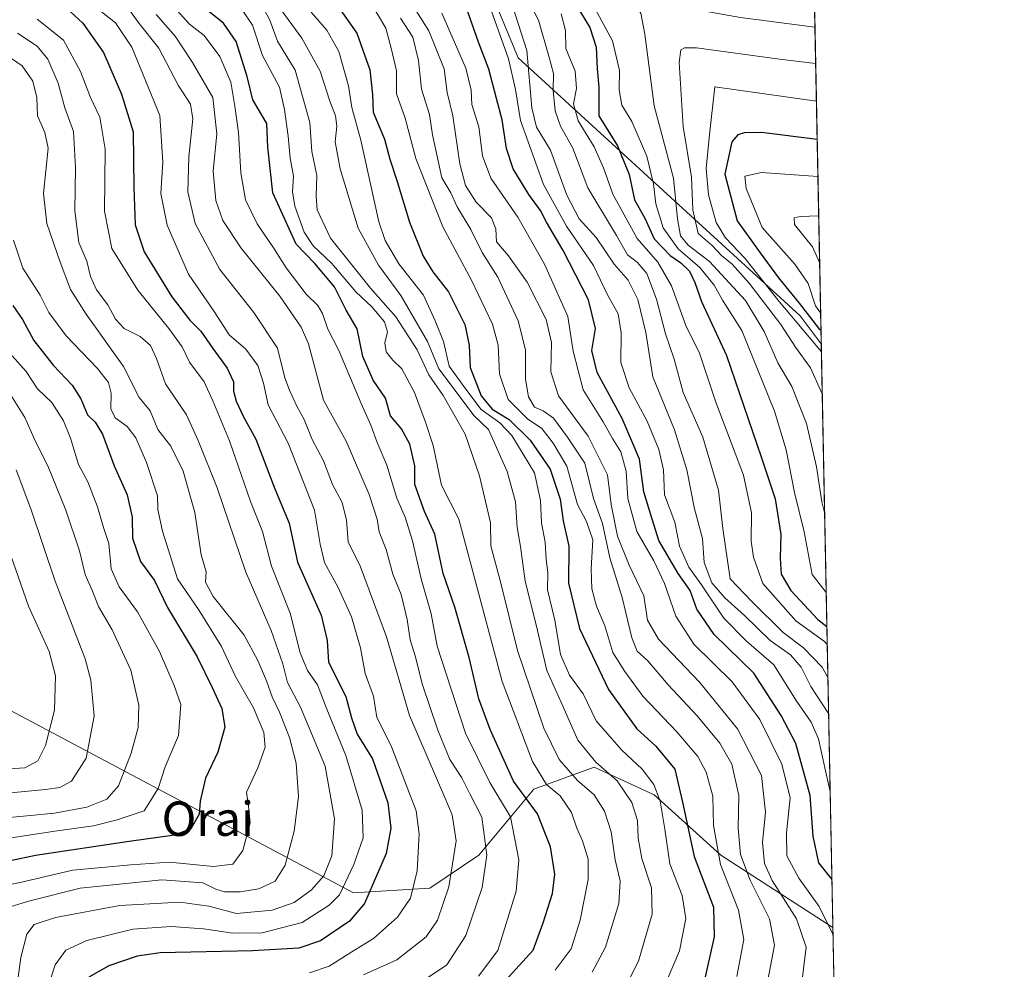
# Model space of a CAD drawing. Units: metres. Extents: x 634422 to 637872, y 4745939 to 4748320.
# Drawn here: x 637642 to 637871, y 4747984 to 4748205 of the extents above; entities that cross this region are included whole.
import ezdxf
from ezdxf.enums import TextEntityAlignment as Align

# ---------------------------------------------------------------- set-up
doc = ezdxf.new("R2010")
doc.units = ezdxf.units.M
doc.header["$MEASUREMENT"] = 0
for name, color, linetype, lineweight in [('Arbolado forestal CxS', 92, 'Continuous', 0), ('Comarca CxS', 21, 'Continuous', 0), ('Comunidad Autónoma CxS', 142, 'Continuous', 0), ('Curva de nivel maestra', 30, 'Continuous', 30), ('Curva de nivel normal', 30, 'Continuous', 0), ('Espacio natural protegido CxS', 121, 'Continuous', 0), ('Municipio CxS', 4, 'Continuous', 0), ('Provincia CxS', 1, 'Continuous', 0), ('Texto cartográfico', 7, 'Continuous', 0)]:
    doc.layers.add(name, color=color, linetype=linetype, lineweight=lineweight)
doc.styles.add('Style-Arial', font='txt')

# ---------------------------------------------------------------- blocks, each defined once
blk = doc.blocks.new('*U6')
at = {"layer": 'Arbolado forestal CxS', "color": 92, "linetype": 'Continuous', "lineweight": 0}
blk.add_polyline3d([(637824.9900000002, 4748319.84, 927.1420999999974), (637828.8124000002, 4748129.266899999, 1023.391900000002), (637823.8929000003, 4748135.8079, 1023.935599999997), (637758.2978999997, 4748195.806500001, 981.4603000000062), (637742.9373000005, 4748232.951300001, 985.2229999999981), (637708.3768999996, 4748264.9747, 965.8243999999978), (637627.7342999997, 4748279.065300001, 919.6300000000047), (637567.5733000003, 4748300.842300001, 900.9309999999969), (637530.7182, 4748314.013900001, 893.7115000000049)], close=True, dxfattribs=at)
blk.add_polyline3d([(637449.6709000003, 4748059.050899999, 753.9507000000012), (637468.8728999998, 4748079.544299999, 763.3972000000067), (637484.6272999998, 4748090.706900001, 769.373000000007), (637514.9545, 4748092.3521, 780.1316999999982), (637527.7547000004, 4748091.070699999, 784.733699999997), (637546.9489000002, 4748087.681500001, 795.6520000000019), (637549.5159, 4748087.228499999, 797.0991000000067), (637564.8755000001, 4748069.295499999, 808.2899000000034), (637580.2364999996, 4748060.329100001, 817.0918999999994), (637595.5966999996, 4748057.766899999, 824.4553000000016), (637616.0768999998, 4748056.485500001, 835.9697000000016), (637640.1749, 4748043.9849, 849.1980999999943), (637720.0285, 4748001.626900001, 896.1065999999993), (637737.7839000003, 4748002.728499999, 905.9737000000023), (637749.1370999999, 4748010.370100001, 912.4180999999954), (637761.9386999998, 4748025.739700001, 927.8159000000015), (637776.0188999996, 4748030.863299999, 939.5155999999989), (637789.9379000004, 4748024.4191, 944.4054000000034), (637805.4596999995, 4748010.368899999, 956.8755999999995), (637831.5344000002, 4747993.557399999, 970.2921999999963), (637836.7654999997, 4747732.750299999, 1113.790900000007)], dxfattribs=at)

msp = doc.modelspace()

# ---------------------------------------------------------------- linework, layer by layer
at = {"layer": 'Arbolado forestal CxS', "color": 92, "linetype": 'Continuous', "lineweight": 0, "extrusion": (-0.009038994594989318, 0.4506564516683903, 0.892651700914958), "elevation": 2134923.288816415, "flags": 128}
msp.add_lwpolyline([(-732916.507031693, -4225908.047389149), (-732916.5070316931, -4225694.513454643)], dxfattribs=at)
at = {"layer": 'Arbolado forestal CxS', "color": 92, "linetype": 'Continuous', "lineweight": 0, "extrusion": (0.007305466201281951, -0.3642386440991219, 0.9312769944052175), "elevation": -1723839.468019091, "flags": 128}
msp.add_lwpolyline([(732913.7490959298, 4409396.001873352), (732913.7490959297, 4409250.248467662)], dxfattribs=at)
at = {"layer": 'Arbolado forestal CxS', "color": 92, "linetype": 'Continuous', "lineweight": 0, "extrusion": (-0.009665596885005151, 0.4818887241300127, 0.8761791105665584), "elevation": 2282689.684818704, "flags": 128}
msp.add_lwpolyline([(-732918.1200055833, -4147581.423060447), (-732918.1200055833, -4147283.69905106)], dxfattribs=at)
at = {"layer": 'Arbolado forestal CxS', "color": 92, "linetype": 'Continuous', "lineweight": 0}
for points in [[(637530.7178999997, 4748314.014000001, 893.7114000000003), (637567.5733000003, 4748300.842300001, 900.9309999999969), (637627.7342999997, 4748279.065300001, 919.6300000000047), (637708.3768999996, 4748264.9747, 965.8243999999978), (637742.9373000005, 4748232.951300001, 985.2229999999981), (637758.2978999997, 4748195.806500001, 981.4603000000062), (637823.8929000003, 4748135.8079, 1023.935599999997), (637828.8124000002, 4748129.266899999, 1023.391900000002)], [(637627.7342999997, 4748279.065300001, 919.6300000000047), (637708.3768999996, 4748264.9747, 965.8243999999978), (637742.9373000005, 4748232.951300001, 985.2229999999981), (637758.2978999997, 4748195.806500001, 981.4603000000062), (637823.8929000003, 4748135.8079, 1023.935599999997), (637828.8124000002, 4748129.266899999, 1023.391900000002), (637831.5344000002, 4747993.557399999, 970.2921999999963), (637805.4596999995, 4748010.368899999, 956.8755999999995), (637789.9379000004, 4748024.4191, 944.4054000000034), (637776.0188999996, 4748030.863299999, 939.5155999999989), (637761.9386999998, 4748025.739700001, 927.8159000000015), (637749.1370999999, 4748010.370100001, 912.4180999999954), (637737.7839000003, 4748002.728499999, 905.9737000000023), (637720.0285, 4748001.626900001, 896.1065999999993), (637640.1749, 4748043.9849, 849.1980999999943)], [(637546.9489000002, 4748087.681500001, 795.6520000000019), (637549.5159, 4748087.228499999, 797.0991000000067), (637564.8755000001, 4748069.295499999, 808.2899000000034), (637580.2364999996, 4748060.329100001, 817.0918999999994), (637595.5966999996, 4748057.766899999, 824.4553000000016), (637616.0768999998, 4748056.485500001, 835.9697000000016), (637640.1749, 4748043.9849, 849.1980999999943), (637720.0285, 4748001.626900001, 896.1065999999993), (637737.7839000003, 4748002.728499999, 905.9737000000023), (637749.1370999999, 4748010.370100001, 912.4180999999954), (637761.9386999998, 4748025.739700001, 927.8159000000015), (637776.0188999996, 4748030.863299999, 939.5155999999989), (637789.9379000004, 4748024.4191, 944.4054000000034), (637805.4596999995, 4748010.368899999, 956.8755999999995), (637831.5344000002, 4747993.557399999, 970.2921999999963)]]:
    msp.add_polyline3d(points, dxfattribs=at)
at = {"layer": 'Comarca CxS', "color": 21, "linetype": 'Continuous', "lineweight": 0, "flags": 128}
msp.add_lwpolyline([(637871.3900010487, 4746006.479982516), (634466.920001023, 4745939.099982514), (634435.4526972388, 4747547.833725709), (634423.1137999998, 4748178.646700001), (634421.6700010217, 4748252.459982491), (634532.387605389, 4748254.652041924), (635675.7408999989, 4748277.288600001), (636068.2234881187, 4748285.058966413), (636421.060100001, 4748292.044600001), (636877.4017000004, 4748301.079399998), (637824.9900010485, 4748319.839982493), (637836.9607000004, 4747723.018599999)], close=True, dxfattribs=at)
at = {"layer": 'Comunidad Autónoma CxS', "color": 142, "linetype": 'Continuous', "lineweight": 0, "flags": 128}
msp.add_lwpolyline([(637871.3900010487, 4746006.479982516), (634466.920001023, 4745939.099982514), (634435.4526972388, 4747547.833725709), (634423.1137999998, 4748178.646700001), (634421.6700010217, 4748252.459982491), (634532.387605389, 4748254.652041924), (635675.7408999989, 4748277.288600001), (636068.2234881187, 4748285.058966413), (636421.060100001, 4748292.044600001), (636877.4017000004, 4748301.079399998), (637824.9900010485, 4748319.839982493), (637836.9607000004, 4747723.018599999)], close=True, dxfattribs=at)
at = {"layer": 'Curva de nivel maestra', "color": 30, "linetype": 'Continuous', "lineweight": 30, "flags": 128}
for points, elevation in [([(637767.3600000005, 4748215.4301), (637774.9900000002, 4748202.860099999), (637776.4100000003, 4748198.270099999), (637776.7100000001, 4748193.2401), (637777.0700000003, 4748188.9901), (637777.0999999996, 4748182.360099999), (637781.4299999997, 4748175.3201), (637784.1399999997, 4748168.700099999), (637785.3600000005, 4748162.770099999), (637787.7800000003, 4748158.530099999), (637789.9600000001, 4748153.7401), (637793.6500000004, 4748149.8101), (637796.1799999997, 4748148.1501), (637798.1900000004, 4748146.200099999), (637799.4199999999, 4748143.5701), (637800.9600000001, 4748139.1601), (637806.7400000002, 4748126.600099999), (637814.8499999996, 4748103.050100001), (637818.0700000003, 4748093.270099999), (637819.4100000003, 4748084.940099999), (637819.2599999999, 4748079.460100001), (637819.4900000002, 4748075.690099999), (637821.7599999999, 4748071.960100001), (637828.0199999996, 4748065.220100001), (637830.1303000003, 4748063.5606)], 1000), ([(637650.9800000006, 4748209.520099999), (637657.04, 4748203.9101), (637661.8600000005, 4748197.0601), (637666.0199999996, 4748187.340100001), (637668.7300000006, 4748178.640100001), (637668.9000000004, 4748165.620100001), (637669.2100000001, 4748156.960100001), (637671.3200000003, 4748150.690099999), (637677.7199999997, 4748140.2601), (637681.9400000004, 4748134.8101), (637684.5, 4748132.220100001), (637687.2400000002, 4748128.190099999), (637690.6299999999, 4748123.640100001), (637692.1100000005, 4748120.460100001), (637692.1100000005, 4748118.290100001), (637692.7199999997, 4748115.970100001), (637694.3600000005, 4748112.4801), (637697.2800000003, 4748107.140100001), (637701.7000000002, 4748095.5701), (637705.0499999998, 4748087.5801), (637706.9699999997, 4748078.550100001), (637712.5, 4748066.200099999), (637713.9100000003, 4748060.290100001), (637714.1799999997, 4748055.290100001), (637718.2199999997, 4748047.290100001), (637719.5300000003, 4748042.340100001), (637720.8799999999, 4748038.4901), (637724.3899999997, 4748032.780099999), (637728.0099999999, 4748022.5101), (637728.7100000001, 4748016.630100001), (637727.5899999999, 4748010.770099999), (637722.5800000001, 4747999.170100001), (637719.0499999998, 4747995.030099999), (637712.3200000003, 4747990.470100001), (637707.25, 4747988.7301), (637696.4800000006, 4747988.120100001), (637675.0199999996, 4747987.6801), (637669.6500000004, 4747986.850099999), (637663.0700000003, 4747984.600099999), (637658.4199999999, 4747981.9801)], 900), ([(637715.9500000002, 4748208.360099999), (637720.7599999999, 4748201.5601), (637723.8300000001, 4748193.050100001), (637724.4400000004, 4748187.270099999), (637724.6100000005, 4748183.1801), (637727.2400000002, 4748176.9101), (637728.4600000001, 4748172.270099999), (637730.1799999997, 4748167.020099999), (637733.0300000003, 4748157.5601), (637736.1900000004, 4748149.720100001), (637738.4800000006, 4748146.020099999), (637742.0899999999, 4748141.370100001), (637745.9000000004, 4748133.780099999), (637746.8700000001, 4748129.020099999), (637747.1200000001, 4748123.770099999), (637749.7300000006, 4748117.210100001), (637752.29, 4748114.140100001), (637756.2199999997, 4748111.6801), (637761.0899999999, 4748106.9101), (637765.7699999996, 4748100.1801), (637768.0899999999, 4748093.200099999), (637768.8099999997, 4748088.110099999), (637770.0800000001, 4748082.220100001), (637770.0300000003, 4748073.630100001), (637772.6100000005, 4748063.0801), (637779.3399999999, 4748048.940099999), (637785.9199999999, 4748039.790100001), (637790.3600000005, 4748035.690099999), (637794.7100000001, 4748030.370100001), (637796.54, 4748022.7401), (637799.2699999996, 4748010.0701), (637803.7300000006, 4747998.2601), (637803.8600000005, 4747991.390100001), (637801.5300000003, 4747980.6501)], 950), ([(637831.3104999998, 4748004.718699999), (637828.2199999997, 4748008.620100001), (637826.9199999999, 4748014.790100001), (637826.2599999999, 4748024.290100001), (637822.8700000001, 4748036.3201), (637819.4900000002, 4748042.880100001), (637813.1399999997, 4748052.6801), (637803.8600000005, 4748061.6601), (637799.8600000005, 4748067.600099999), (637798.3200000003, 4748071.920100001), (637795.5199999996, 4748075.850099999), (637791.0499999998, 4748083.5801), (637789.2000000002, 4748089.550100001), (637787.5099999999, 4748094.860099999), (637786.5, 4748102.450099999), (637782.4800000006, 4748111.9301), (637776.6799999997, 4748122.630100001), (637775.4699999997, 4748127.780099999), (637776.3300000001, 4748132.870100001), (637774.6799999997, 4748139.540100001), (637768.8099999997, 4748150.9801), (637764.8700000001, 4748157.600099999), (637763.4699999997, 4748160.300100001), (637760.7999999998, 4748164.0001), (637757.1399999997, 4748170.0101), (637755.6100000005, 4748174.720100001), (637754.5899999999, 4748181.4101), (637753.2300000006, 4748186.340100001), (637751.4800000006, 4748193.1501), (637749.04, 4748199.460100001), (637745.6399999997, 4748209.110099999)], 975), ([(637755.3799999999, 4747981.200099999), (637761.7699999996, 4747988.290100001), (637764.0899999999, 4747994.620100001), (637766.2999999998, 4748001.460100001), (637766.8499999996, 4748005.950099999), (637765.7999999998, 4748012.3301), (637762.8099999997, 4748020.0101), (637757.25, 4748027.5601), (637751.7699999996, 4748039.600099999), (637749.1600000003, 4748046.7401), (637746.9299999997, 4748056.3101), (637743.5499999998, 4748068.0801), (637740.8700000001, 4748075.890100001), (637738.9100000003, 4748085.0601), (637736.4900000002, 4748090.3101), (637734.2599999999, 4748096.590100001), (637734.2800000003, 4748100.960100001), (637733.1299999999, 4748105.950099999), (637731.1699999999, 4748109.520099999), (637728.5800000001, 4748112.540100001), (637727.4500000002, 4748116.6801), (637724.54, 4748120.840100001), (637722.1399999997, 4748126.340100001), (637720.8700000001, 4748132.8101), (637718.3200000003, 4748137.140100001), (637715.6100000005, 4748142.540100001), (637711.0099999999, 4748148.0101), (637706.6699999999, 4748152.4901), (637701.2599999999, 4748164.380100001), (637700.0899999999, 4748175.0601), (637699.8399999999, 4748180.5801), (637696.6200000001, 4748186.030099999), (637695.2999999998, 4748191.5001), (637692.7000000002, 4748199.620100001), (637689.7800000003, 4748203.840100001), (637685.9800000006, 4748206.9001)], 925), ([(637827.8587999997, 4748176.809699999), (637814.9400000004, 4748178.4101), (637810.8600000005, 4748178.340100001), (637809.3899999997, 4748177.9301), (637807.9800000006, 4748176.2601), (637806.4000000004, 4748168.7401), (637809.2300000006, 4748157.940099999), (637814.5700000003, 4748150.470100001), (637818.8799999999, 4748144.6501), (637823.6900000004, 4748138.780099999), (637828.1799999997, 4748132.9801), (637828.7501999997, 4748132.366599999)], 1025), ([(637640.7800000003, 4748138.2401), (637643, 4748134.9801), (637645.6399999997, 4748130.100099999), (637650.0999999996, 4748124.340100001), (637654.54, 4748119.710100001), (637656.6100000005, 4748116.4801), (637658.0999999996, 4748112.790100001), (637659.9400000004, 4748111.100099999), (637661.6299999999, 4748108.3201), (637664.3600000005, 4748100.9001), (637667.3399999999, 4748094.210100001), (637668.4900000002, 4748089.020099999), (637668.5800000001, 4748084.120100001), (637670.4400000004, 4748078.6601), (637673.7000000002, 4748074.2401), (637676.7599999999, 4748067.960100001), (637683.6399999997, 4748056.5101), (637687.1200000001, 4748049.380100001), (637689.3899999997, 4748044.5001), (637690.04, 4748040.1801), (637688.4800000006, 4748034.340100001), (637685.5999999996, 4748028.290100001), (637684.2999999998, 4748022.960100001), (637684.0700000003, 4748019.890100001), (637682.1699999999, 4748016.520099999), (637678.3399999999, 4748015.0601), (637667.79, 4748013.5701), (637646.0599999997, 4748010.2601), (637622.7199999997, 4748005.370100001)], 875)]:
    msp.add_lwpolyline(points, dxfattribs=dict(at, elevation=elevation))
at = {"layer": 'Curva de nivel normal', "color": 30, "linetype": 'Continuous', "lineweight": 0, "flags": 128}
for points, elevation in [([(637830.3678000001, 4748051.7213), (637829.0300000003, 4748054.09), (637824.7000000002, 4748058.560000001), (637819.9500000002, 4748062.140000001), (637812.6500000004, 4748069.4), (637807.6500000004, 4748074.619999999), (637805.9500000002, 4748086.380000001), (637804.9400000004, 4748095.230000001), (637801.2800000003, 4748107.619999999), (637796.6900000004, 4748117.960000001), (637794.6299999999, 4748125.699999999), (637792.5899999999, 4748131.59), (637790.4800000006, 4748139.699999999), (637788.2400000002, 4748145.630000001), (637786.0300000003, 4748148.210000001), (637783.7699999996, 4748149.970000001), (637781.1799999997, 4748154.52), (637774.5099999999, 4748165.58), (637771.04, 4748174.779999999), (637768.1399999997, 4748179.960000001), (637766.9199999999, 4748183.52), (637766.4400000004, 4748188.180000001), (637766.4900000002, 4748192.180000001), (637765.4400000004, 4748196.180000001), (637763.0700000003, 4748204.600000001), (637756.04, 4748218.24)], 990), ([(637697.6600000003, 4748210.050000001), (637700.5599999997, 4748204.550000001), (637702.3099999997, 4748199.699999999), (637706.4100000003, 4748192.939999999), (637709.8799999999, 4748180.789999999), (637710.3099999997, 4748174.060000001), (637711.4500000002, 4748168.460000001), (637711.2800000003, 4748163.619999999), (637711.5800000001, 4748160.460000001), (637714.6200000001, 4748153.84), (637723.9600000001, 4748142.230000001), (637729.8799999999, 4748135.600000001), (637734.7800000003, 4748127.930000001), (637737.5199999996, 4748122.050000001), (637740.8300000001, 4748117.300000001), (637745.9500000002, 4748108.32), (637749.3399999999, 4748098.619999999), (637751.8600000005, 4748087.680000001), (637751.9199999999, 4748082.300000001), (637754.2199999997, 4748073.960000001), (637758.1299999999, 4748057.99), (637764.2599999999, 4748039.939999999), (637767.8399999999, 4748032.609999999), (637772.0800000001, 4748027.76), (637775.9800000006, 4748024.380000001), (637778.4100000003, 4748020.609999999), (637779.9199999999, 4748015.779999999), (637780.8300000001, 4748009.32), (637782.0300000003, 4748004.42), (637781.7199999997, 4747999.100000001), (637778.6200000001, 4747988.99), (637775.5099999999, 4747983.180000001)], 935), ([(637709.79, 4747983.039999999), (637714.3700000001, 4747984.529999999), (637719.5999999996, 4747987.91), (637724.6799999997, 4747990.960000001), (637730.2000000002, 4747995.960000001), (637733.2699999996, 4748000.4), (637734.7999999998, 4748006.75), (637735.25, 4748015.369999999), (637734.5800000001, 4748020.699999999), (637728.75, 4748035.779999999), (637725.4600000001, 4748042.42), (637724.6200000001, 4748047.34), (637722.7199999997, 4748052.609999999), (637721.6600000003, 4748058.600000001), (637719.5499999998, 4748065.77), (637716.4400000004, 4748072.640000001), (637713.2699999996, 4748078.470000001), (637712.2100000001, 4748082.710000001), (637710.9299999997, 4748090.619999999), (637704.8399999999, 4748106.17), (637700.1799999997, 4748115.140000001), (637699.0800000001, 4748120.16), (637697.7699999996, 4748124.24), (637694.9600000001, 4748128.060000001), (637691.0999999996, 4748131.4), (637687.7300000006, 4748136.59), (637681.6399999997, 4748145.5), (637676.6900000004, 4748156.930000001), (637675.1600000003, 4748164.289999999), (637675.6799999997, 4748171.539999999), (637674.9299999997, 4748182.4), (637668.4400000004, 4748198.289999999), (637664.6100000005, 4748203.939999999), (637658.4800000006, 4748208.74)], 905), ([(637666.8799999999, 4748208.26), (637670.1600000003, 4748203.82), (637674.7400000002, 4748198.039999999), (637679.2199999997, 4748189.470000001), (637682.0499999998, 4748185.02), (637682.6399999997, 4748181.600000001), (637681.7100000001, 4748172.77), (637681.4699999997, 4748164.619999999), (637683.1600000003, 4748157.289999999), (637688.9000000004, 4748146.619999999), (637696.8200000003, 4748136.619999999), (637702.2999999998, 4748128.279999999), (637704.0199999996, 4748121.380000001), (637705.1399999997, 4748118.539999999), (637706.8499999996, 4748114.77), (637708.5099999999, 4748111.730000001), (637710.3700000001, 4748107.039999999), (637713.0599999997, 4748102.060000001), (637715.1299999999, 4748096.619999999), (637717.3300000001, 4748092.359999999), (637718.3600000005, 4748088.300000001), (637718.7800000003, 4748083.220000001), (637721.5899999999, 4748077.4), (637727.7000000002, 4748061.140000001), (637732.9900000002, 4748042.850000001), (637741.2800000003, 4748023.810000001), (637742.9299999997, 4748019.730000001), (637743.8799999999, 4748013.699999999), (637742.1699999999, 4748003.029999999), (637739.54, 4747995.27), (637736.9400000004, 4747991.380000001), (637730.0899999999, 4747986.02), (637722.3300000001, 4747982.539999999)], 910), ([(637702.4500000002, 4748207.939999999), (637708, 4748200.350000001), (637712.2400000002, 4748192.730000001), (637714.5, 4748185.699999999), (637715.8099999997, 4748182.310000001), (637716.0899999999, 4748179.939999999), (637715.7199999997, 4748176.300000001), (637716.8700000001, 4748169.980000001), (637721.0999999996, 4748156.199999999), (637725.7999999998, 4748147.560000001), (637731.04, 4748140.52), (637737.2199999997, 4748129.810000001), (637739.8700000001, 4748123.51), (637748.0499999998, 4748112.58), (637751.4100000003, 4748109.390000001), (637755.7199999997, 4748099.619999999), (637757.7100000001, 4748092.58), (637758.0999999996, 4748086.609999999), (637758.8700000001, 4748082.180000001), (637759.9199999999, 4748074.100000001), (637762.5199999996, 4748063.960000001), (637764.9500000002, 4748053.289999999), (637768.4900000002, 4748045.600000001), (637772.1699999999, 4748037.16), (637776.3600000005, 4748032), (637781.3200000003, 4748027.630000001), (637784.7599999999, 4748022.59), (637786.0599999997, 4748018.42), (637786.1799999997, 4748014.32), (637787.0999999996, 4748009.57), (637789.3200000003, 4748002.75), (637789.4600000001, 4747996.66), (637786.2800000003, 4747985.689999999), (637782.9100000003, 4747978.939999999)], 940), ([(637809.1600000003, 4747982.16), (637810.8099999997, 4747990.76), (637809.5599999997, 4747997.58), (637805.4000000004, 4748008.220000001), (637803.7300000006, 4748017.26), (637803.5700000003, 4748024.130000001), (637802.0499999998, 4748029.710000001), (637800.1200000001, 4748033.350000001), (637795.25, 4748039.09), (637787.2800000003, 4748047.380000001), (637783.1200000001, 4748053.060000001), (637780.3399999999, 4748057.5), (637778.4299999997, 4748063.720000001), (637776.5199999996, 4748068.289999999), (637775.4100000003, 4748072.289999999), (637775.2999999998, 4748076.970000001), (637775.6699999999, 4748083.680000001), (637774.2100000001, 4748087.980000001), (637772.1200000001, 4748091.960000001), (637769.6399999997, 4748100.83), (637766.4199999999, 4748106.220000001), (637763.7800000003, 4748109.630000001), (637760.5099999999, 4748111.84), (637755.9600000001, 4748116.369999999), (637753.9699999997, 4748122.310000001), (637753.6500000004, 4748129), (637752.3600000005, 4748133.9), (637747.4800000006, 4748144.100000001), (637740.79, 4748156.51), (637734.4699999997, 4748172.430000001), (637732.0099999999, 4748181.82), (637729.9800000006, 4748187.460000001), (637729.9800000006, 4748192.779999999), (637728.7800000003, 4748198.039999999), (637727.5599999997, 4748202.699999999), (637723.6699999999, 4748209.199999999)], 955), ([(637824.0800000001, 4747978.869999999), (637825.29, 4747988.949999999), (637823.0700000003, 4747995.59), (637817.3600000005, 4748004.5), (637815.5800000001, 4748008.430000001), (637815.1500000004, 4748013.359999999), (637815.8200000003, 4748020.41), (637814.9000000004, 4748028.92), (637809.3600000005, 4748039.789999999), (637800.4500000002, 4748050.58), (637790.9199999999, 4748060.640000001), (637788.3600000005, 4748065.050000001), (637787.5, 4748070.699999999), (637784.1600000003, 4748077.83), (637781.4199999999, 4748084.59), (637779.9500000002, 4748091.960000001), (637779.0899999999, 4748098.84), (637774.6200000001, 4748107.850000001), (637767.6900000004, 4748117.230000001), (637765.8899999997, 4748122.76), (637766.0800000001, 4748129.609999999), (637764.7800000003, 4748134.980000001), (637760.4199999999, 4748143.67), (637756.0199999996, 4748149.76), (637753.29, 4748153.01), (637753.1100000005, 4748156.050000001), (637752.1299999999, 4748158.619999999), (637748.5, 4748162.279999999), (637746.0300000003, 4748166.100000001), (637744.7699999996, 4748171.189999999), (637743.1100000005, 4748182.310000001), (637741.75, 4748187.779999999), (637741.0599999997, 4748193.26), (637737.5599999997, 4748202.109999999), (637733.25, 4748208.84)], 965), ([(637830.5433, 4748042.968900001), (637830.3200000003, 4748043.52), (637826.4000000004, 4748049.600000001), (637824.1399999997, 4748054.130000001), (637821.6399999997, 4748057), (637816.9500000002, 4748060.279999999), (637810.9500000002, 4748066.15), (637806.3700000001, 4748070.230000001), (637803.3600000005, 4748073.730000001), (637801.5499999998, 4748078.430000001), (637801.2000000002, 4748084.060000001), (637799.3300000001, 4748090.9), (637797.54, 4748099.960000001), (637794.6600000003, 4748109.289999999), (637789.6200000001, 4748121.619999999), (637787.9800000006, 4748131.960000001), (637786.1399999997, 4748139.630000001), (637783.8700000001, 4748144.07), (637780.6500000004, 4748147.850000001), (637776.4800000006, 4748154.01), (637772.4800000006, 4748158.34), (637769.6399999997, 4748163.84), (637765.8200000003, 4748174.33), (637762.5899999999, 4748179.720000001), (637761.5, 4748184.199999999), (637760.29, 4748197.52), (637756.3700000001, 4748209.91)], 985), ([(637829.9711999996, 4748071.491800001), (637826.6600000003, 4748075.680000001), (637824.8600000005, 4748085.609999999), (637822.5700000003, 4748094.75), (637820.6299999999, 4748104.680000001), (637817.9000000004, 4748113.67), (637810.3300000001, 4748132.380000001), (637805.8300000001, 4748139.430000001), (637803.8799999999, 4748142.930000001), (637800.5300000003, 4748147.060000001), (637795.5599999997, 4748151.430000001), (637792.0599999997, 4748156.27), (637790.3099999997, 4748161.890000001), (637789.7699999996, 4748166.539999999), (637788.2000000002, 4748172.939999999), (637784.7400000002, 4748181), (637782.4000000004, 4748184.82), (637781.7800000003, 4748188.350000001), (637781.8899999997, 4748192.84), (637780.25, 4748199.779999999), (637775.7599999999, 4748208.039999999)], 1005), ([(637829.5992000002, 4748090.0404), (637828.9800000006, 4748092.52), (637827.7400000002, 4748100.710000001), (637825.3499999996, 4748110.77), (637821.9400000004, 4748119.41), (637818.6900000004, 4748124.890000001), (637815.54, 4748132.17), (637811.2000000002, 4748139.390000001), (637802.79, 4748148.439999999), (637797.8700000001, 4748152.210000001), (637796.0599999997, 4748154.380000001), (637795.4000000004, 4748158.359999999), (637794.4000000004, 4748167.82), (637789.9299999997, 4748184.619999999), (637787.7699999996, 4748201.289999999), (637786.8600000005, 4748206.210000001), (637785.9199999999, 4748207.710000001), (637787.0700000003, 4748208.560000001), (637793.8200000003, 4748208.09), (637809.9900000002, 4748205.189999999), (637827.3343000002, 4748202.959000001)], 1010), ([(637674.0599999997, 4748205.92), (637678.5099999999, 4748200.869999999), (637682.5800000001, 4748194.74), (637687.2999999998, 4748186.59), (637688.2100000001, 4748178.130000001), (637687.3600000005, 4748169.49), (637687.9600000001, 4748162.630000001), (637689.6100000005, 4748158.01), (637693.8899999997, 4748151.550000001), (637702.8799999999, 4748140.380000001), (637707.8200000003, 4748133.17), (637709.5499999998, 4748129.26), (637713.0499999998, 4748116.189999999), (637718.3200000003, 4748106.680000001), (637723.6699999999, 4748094.289999999), (637725.5, 4748088.539999999), (637725.9500000002, 4748085.539999999), (637727.5800000001, 4748081.449999999), (637729.1799999997, 4748075.710000001), (637731.1100000005, 4748070.980000001), (637732.4699999997, 4748065.199999999), (637733.1600000003, 4748060.470000001), (637734.4500000002, 4748056.51), (637735.9900000002, 4748050.189999999), (637739.6200000001, 4748039.460000001), (637742.4299999997, 4748032.619999999), (637745.2199999997, 4748028.380000001), (637747.0800000001, 4748024.65), (637749.8799999999, 4748019.24), (637750.9900000002, 4748010.4), (637749.9400000004, 4748002.84), (637746.1399999997, 4747991.689999999), (637741.7300000006, 4747984.869999999), (637736.7100000001, 4747981.529999999)], 915), ([(637749.0700000003, 4747982.24), (637753.54, 4747988.24), (637757.8399999999, 4748002.039999999), (637758.4500000002, 4748009.310000001), (637756.5, 4748019.289999999), (637751.7300000006, 4748027.24), (637746.04, 4748038.77), (637739.4400000004, 4748059), (637738.0599999997, 4748066.480000001), (637735.7400000002, 4748074.67), (637733.7300000006, 4748083.460000001), (637732.0199999996, 4748088.99), (637730.0499999998, 4748093.42), (637727.7400000002, 4748101.07), (637725.4900000002, 4748106.32), (637724.0499999998, 4748110.380000001), (637721.7699999996, 4748115.430000001), (637716.6200000001, 4748127.720000001), (637714.0199999996, 4748132.730000001), (637712.7999999998, 4748136.359999999), (637711.7100000001, 4748138.24), (637709.0199999996, 4748140.880000001), (637704.3700000001, 4748146.99), (637701.5300000003, 4748151.41), (637697.5599999997, 4748157.180000001), (637694.8899999997, 4748162.75), (637693.8300000001, 4748169.029999999), (637693.2699999996, 4748178.470000001), (637692.3799999999, 4748184.58), (637691.4600000001, 4748190.17), (637688.8899999997, 4748196.119999999), (637685.2999999998, 4748201.01), (637681.8200000003, 4748203.680000001), (637678.9800000006, 4748206.84)], 920), ([(637694.1200000001, 4748207), (637696.5099999999, 4748203.41), (637698.8399999999, 4748196.380000001), (637702.75, 4748188.980000001), (637703.9400000004, 4748183.779999999), (637704.8300000001, 4748177.600000001), (637705.2800000003, 4748172.449999999), (637706.04, 4748168.289999999), (637705.8099999997, 4748164.619999999), (637706.3300000001, 4748161.289999999), (637708.5, 4748155.289999999), (637710.6299999999, 4748152.060000001), (637714.9600000001, 4748147.99), (637720.5499999998, 4748141.390000001), (637724.2400000002, 4748137.930000001), (637727.2199999997, 4748134.41), (637727.8899999997, 4748132.07), (637727.3099999997, 4748129.51), (637727.5800000001, 4748127.449999999), (637729.1299999999, 4748125.51), (637731.2400000002, 4748123.460000001), (637734.2000000002, 4748117.960000001), (637736.7800000003, 4748111.060000001), (637738.5700000003, 4748105.640000001), (637740.4699999997, 4748096.460000001), (637744.5099999999, 4748088.539999999), (637754.5899999999, 4748050.779999999), (637761.5999999996, 4748032.140000001), (637764.9100000003, 4748026.779999999), (637768.1100000005, 4748024.16), (637770.7000000002, 4748020.32), (637771.9699999997, 4748016.619999999), (637773.2599999999, 4748013.74), (637774.5700000003, 4748009.439999999), (637774.5499999998, 4748004.74), (637772.7000000002, 4747995.289999999), (637770.6399999997, 4747988.619999999), (637766.9400000004, 4747983.619999999)], 930), ([(637710.1200000001, 4748206.470000001), (637713.7999999998, 4748202.230000001), (637716.6100000005, 4748197.279999999), (637718.8099999997, 4748189.289999999), (637719.6200000001, 4748184.289999999), (637721.6900000004, 4748176.640000001), (637725.9299999997, 4748157.689999999), (637727.3700000001, 4748153.310000001), (637730.5599999997, 4748147.930000001), (637736.2999999998, 4748140.609999999), (637739.0300000003, 4748134.619999999), (637740.9199999999, 4748129.859999999), (637742.25, 4748124.07), (637745.8799999999, 4748119.029999999), (637749.6900000004, 4748114.050000001), (637754.0700000003, 4748110.939999999), (637756.8099999997, 4748108.01), (637762.1299999999, 4748099.279999999), (637763.4699999997, 4748092.84), (637763.7199999997, 4748087.640000001), (637764.6200000001, 4748083.16), (637764.8399999999, 4748079.140000001), (637765.1799999997, 4748076.119999999), (637765.0899999999, 4748072.060000001), (637766.8099999997, 4748065.01), (637768.1600000003, 4748057.060000001), (637770.2300000006, 4748052.27), (637773.4299999997, 4748047.869999999), (637776.4600000001, 4748041.600000001), (637782.3499999996, 4748034.869999999), (637787.1600000003, 4748030.359999999), (637789.8700000001, 4748026.789999999), (637791.3099999997, 4748022.92), (637792.3899999997, 4748016.439999999), (637793.5899999999, 4748008.359999999), (637796.4699999997, 4748000.960000001), (637797.2800000003, 4747995.619999999), (637795.8600000005, 4747988.119999999), (637790.0899999999, 4747974.66)], 945), ([(637740.5700000003, 4748206.230000001), (637746.0999999996, 4748193.4), (637747.3600000005, 4748188.279999999), (637747.54, 4748184.939999999), (637749.1900000004, 4748179.76), (637750.04, 4748173), (637751.9600000001, 4748167.82), (637758.1900000004, 4748158.720000001), (637764.4600000001, 4748147.84), (637769.8200000003, 4748135.66), (637771.0899999999, 4748127.619999999), (637773.4600000001, 4748118.619999999), (637778.0999999996, 4748111.119999999), (637780.2599999999, 4748107.300000001), (637782.1600000003, 4748104.189999999), (637783.4500000002, 4748099.65), (637783.8200000003, 4748093.359999999), (637785.8700000001, 4748085.689999999), (637789.8600000005, 4748078.850000001), (637792.3799999999, 4748073.52), (637795, 4748065.930000001), (637799.1600000003, 4748059.439999999), (637808.1200000001, 4748050.680000001), (637814.54, 4748041.890000001), (637819.6699999999, 4748031.52), (637821.5999999996, 4748023.730000001), (637820.7300000006, 4748015.539999999), (637820.8300000001, 4748010.189999999), (637823.5599999997, 4748005.050000001), (637828.2999999998, 4747998.439999999), (637831.5684000002, 4747991.858999999)], 970), ([(637830.8997999999, 4748025.1939), (637829.7599999999, 4748029.960000001), (637828.2000000002, 4748037.4), (637826.4800000006, 4748041.34), (637822.9699999997, 4748046.380000001), (637817.7400000002, 4748054.680000001), (637811.3099999997, 4748060.220000001), (637806.1299999999, 4748065.529999999), (637800.9800000006, 4748073.279999999), (637798, 4748077.390000001), (637795.7999999998, 4748082.27), (637794.7400000002, 4748087.84), (637792.3200000003, 4748094.180000001), (637792.1200000001, 4748099.960000001), (637791.0599999997, 4748104.74), (637788.3099999997, 4748111.310000001), (637784.1100000005, 4748119.029999999), (637782.1900000004, 4748124.930000001), (637782.2699999996, 4748131.859999999), (637781.54, 4748136.27), (637779.0499999998, 4748140.720000001), (637775.8200000003, 4748147.550000001), (637769.5300000003, 4748156.630000001), (637764.2000000002, 4748166.34), (637758.8200000003, 4748181.26), (637757.7000000002, 4748188.439999999), (637756.0899999999, 4748195.600000001), (637752.0999999996, 4748206.67)], 980), ([(637830.2141000006, 4748059.3817), (637829.5599999997, 4748060.100000001), (637822.9199999999, 4748064.869999999), (637815.1799999997, 4748073.52), (637813.0499999998, 4748079.65), (637812.5, 4748083.4), (637812.6100000005, 4748089.970000001), (637810.7000000002, 4748098.77), (637804.29, 4748115.75), (637800.4600000001, 4748127.16), (637797.29, 4748133.59), (637793.9900000002, 4748142.82), (637790.7599999999, 4748148.26), (637785.9900000002, 4748153.82), (637780.3200000003, 4748164.09), (637778.1900000004, 4748170.210000001), (637775.9500000002, 4748175.109999999), (637772.2999999998, 4748181.17), (637771.1799999997, 4748185.119999999), (637771.8899999997, 4748188.699999999), (637771.5599999997, 4748192.699999999), (637769.4299999997, 4748197.960000001), (637769.3099999997, 4748202.140000001), (637768.3200000003, 4748206.01)], 995), ([(637647.8399999999, 4747976.25), (637650.6399999997, 4747984.850000001), (637653.1200000001, 4747988.289999999), (637658, 4747990.52), (637668.6600000003, 4747993.140000001), (637677.6200000001, 4747993.82), (637685.1100000005, 4747993.25), (637691.9400000004, 4747992.199999999), (637698.7599999999, 4747992.289999999), (637708.0899999999, 4747994.680000001), (637714.3499999996, 4747998.710000001), (637716.7199999997, 4748001.119999999), (637720.0499999998, 4748008.199999999), (637722.2100000001, 4748014.439999999), (637722.0199999996, 4748020.84), (637718.2300000006, 4748033.58), (637713.8099999997, 4748044.34), (637711.6200000001, 4748049.970000001), (637709.3200000003, 4748053.300000001), (637707.5700000003, 4748057.460000001), (637705.29, 4748066.619999999), (637700.9600000001, 4748077.619999999), (637698.8099999997, 4748085.619999999), (637696.0499999998, 4748092.619999999), (637691.1200000001, 4748106.730000001), (637687.2699999996, 4748116.01), (637685.2599999999, 4748120.460000001), (637681.8600000005, 4748125.060000001), (637680.1399999997, 4748128.59), (637677.0300000003, 4748132.9), (637669.7999999998, 4748141.779999999), (637663.7999999998, 4748151.460000001), (637662.0800000001, 4748160.140000001), (637662.25, 4748174.600000001), (637661.0300000003, 4748182.050000001), (637658.8099999997, 4748186.619999999), (637656.5, 4748192.619999999), (637652.5099999999, 4748199.92), (637646.3899999997, 4748204.800000001)], 895), ([(637816.0700000003, 4747979.66), (637817.9400000004, 4747989.430000001), (637816.79, 4747995.550000001), (637812.2400000002, 4748004.539999999), (637810.0199999996, 4748010.52), (637809.4600000001, 4748016.619999999), (637809.6100000005, 4748024.279999999), (637807.9800000006, 4748031.51), (637805.2300000006, 4748036.430000001), (637799.9800000006, 4748042.75), (637793.1600000003, 4748050), (637788.4600000001, 4748055.550000001), (637785.9600000001, 4748057.83), (637784.7199999997, 4748060.92), (637782.4800000006, 4748070.34), (637779.6399999997, 4748079.51), (637777.9100000003, 4748087.52), (637775.8300000001, 4748093.300000001), (637773.79, 4748101.529999999), (637769.8099999997, 4748107.619999999), (637766.5300000003, 4748112), (637764.1299999999, 4748113.74), (637762.1200000001, 4748114.59), (637760.7000000002, 4748116.949999999), (637760.0099999999, 4748121.07), (637759.9800000006, 4748127.9), (637758.3099999997, 4748134.66), (637753.5800000001, 4748144.789999999), (637749.9000000004, 4748150.539999999), (637747.2599999999, 4748155.869999999), (637744.1200000001, 4748161.16), (637742.6399999997, 4748164.439999999), (637740.54, 4748167.930000001), (637738.3399999999, 4748177.92), (637737.6699999999, 4748182.66), (637735.8200000003, 4748188.5), (637735.0899999999, 4748195.199999999), (637733.7699999996, 4748200.640000001), (637730.9600000001, 4748205.02)], 960), ([(637640.6799999997, 4747972.289999999), (637642.6100000005, 4747986.57), (637644.04, 4747992.029999999), (637645.7000000002, 4747994.230000001), (637650.6600000003, 4747995.84), (637665.6399999997, 4747998.689999999), (637679.6200000001, 4747999.41), (637686.3099999997, 4747998.49), (637692.7599999999, 4747996.83), (637701.0899999999, 4747997.59), (637706.1699999999, 4747999.4), (637710.2599999999, 4748002.289999999), (637713.1100000005, 4748005.57), (637714.9800000006, 4748010.199999999), (637715.5899999999, 4748018.800000001), (637713.4000000004, 4748031.08), (637707.6699999999, 4748044.82), (637704.6600000003, 4748050.57), (637703.5300000003, 4748054.9), (637700.8399999999, 4748062.59), (637694.9199999999, 4748076.199999999), (637688.29, 4748095.83), (637683.8700000001, 4748106.779999999), (637681.1500000004, 4748112.800000001), (637676.2999999998, 4748119.980000001), (637674.2000000002, 4748125.850000001), (637672.7400000002, 4748128.939999999), (637670.4100000003, 4748131.039999999), (637666.6399999997, 4748132.880000001), (637664.6100000005, 4748135.039999999), (637662.8899999997, 4748138.33), (637660.2000000002, 4748141.869999999), (637658.79, 4748144.99), (637657.9900000002, 4748148.529999999), (637656.1399999997, 4748152.850000001), (637655.1500000004, 4748160.26), (637655.3200000003, 4748170.289999999), (637654.8600000005, 4748178.680000001), (637652.8399999999, 4748184.210000001), (637651.2800000003, 4748189.960000001), (637648.9299999997, 4748195.539999999), (637646.4199999999, 4748198.560000001), (637641.8200000003, 4748201.529999999)], 890), ([(637638.6200000001, 4747997.859999999), (637644.7100000001, 4747999.779999999), (637656.4199999999, 4748002.699999999), (637675.3799999999, 4748004.66), (637684.9199999999, 4748003.949999999), (637687.9400000004, 4748002.470000001), (637690.0099999999, 4748001.869999999), (637693.6100000005, 4748001.82), (637697.9900000002, 4748002.550000001), (637701.7599999999, 4748004.300000001), (637704.1399999997, 4748008.050000001), (637706.2199999997, 4748015.980000001), (637707.2400000002, 4748023.92), (637706.7000000002, 4748031.74), (637705.1399999997, 4748037.779999999), (637702.8200000003, 4748043.630000001), (637701.0499999998, 4748047.220000001), (637699.79, 4748050.949999999), (637697.7100000001, 4748055.65), (637694.5899999999, 4748061.529999999), (637687.3499999996, 4748070.51), (637685.5800000001, 4748073.850000001), (637685.7599999999, 4748076.289999999), (637684.5599999997, 4748080.199999999), (637683.0899999999, 4748090.060000001), (637680.4100000003, 4748099.720000001), (637677.4699999997, 4748105.460000001), (637674.5, 4748109.369999999), (637672.6900000004, 4748113.710000001), (637670.1399999997, 4748116.850000001), (637666.5300000003, 4748124.050000001), (637657.79, 4748136.17), (637654.1799999997, 4748141.92), (637651.7300000006, 4748148.32), (637648.6600000003, 4748157.289999999), (637647.9199999999, 4748164.289999999), (637649, 4748174.800000001), (637648.2000000002, 4748178.449999999), (637646.5199999996, 4748182.32), (637646.3099999997, 4748186.560000001), (637645.4199999999, 4748190.359999999), (637642.8899999997, 4748193.970000001), (637639, 4748196.66)], 885), ([(637829.0454000002, 4748117.649300001), (637826.3099999997, 4748123.689999999), (637822.8200000003, 4748128.539999999), (637819.4299999997, 4748133.810000001), (637812.0499999998, 4748143.42), (637808.1100000005, 4748147.810000001), (637805.6200000001, 4748149.82), (637803.4299999997, 4748152.180000001), (637800.1799999997, 4748154.960000001), (637798.9500000002, 4748160.460000001), (637798.5999999996, 4748168.029999999), (637796.6699999999, 4748179.869999999), (637795.7199999997, 4748194.699999999), (637796.1200000001, 4748197.65), (637797, 4748198.16), (637799.8200000003, 4748198.119999999), (637819.0999999996, 4748195.529999999), (637827.5044, 4748194.479)], 1015), ([(637828.8483999996, 4748127.470699999), (637819.0300000003, 4748139.15), (637811.0499999998, 4748149.25), (637806.5700000003, 4748153.970000001), (637804.3799999999, 4748157.539999999), (637802.5599999997, 4748163.980000001), (637802.0700000003, 4748170.100000001), (637802.7800000003, 4748177.970000001), (637804.0899999999, 4748189.050000001), (637827.6794999996, 4748185.751399999)], 1020), ([(637828.0313999997, 4748168.206800001), (637814.8799999999, 4748169.180000001), (637811.04, 4748168.289999999), (637811.3399999999, 4748165.41), (637815.0800000001, 4748156.350000001), (637822.6600000003, 4748147.82), (637825.7400000002, 4748143.350000001), (637827.5, 4748138.16), (637828.6671000002, 4748136.510600001)], 1030), ([(637828.2149999999, 4748159.052200001), (637823.8899999997, 4748158.949999999), (637822.4900000002, 4748158.58), (637822.6200000001, 4748157.08), (637826.7999999998, 4748151.850000001), (637828.4318000004, 4748148.2411)], 1035), ([(637640.9299999997, 4748153.380000001), (637643.1100000005, 4748146.930000001), (637647.0800000001, 4748140.619999999), (637649.1200000001, 4748136.59), (637653.1600000003, 4748131.140000001), (637660.4500000002, 4748123.560000001), (637662.9900000002, 4748120.289999999), (637663.5999999996, 4748117.84), (637663.5599999997, 4748114.15), (637664.5499999998, 4748112.08), (637667.3799999999, 4748110.09), (637669.3700000001, 4748107.430000001), (637671.8099999997, 4748101.710000001), (637674.4400000004, 4748093.970000001), (637674.5, 4748090.75), (637675.5499999998, 4748085.75), (637679.0599999997, 4748074.619999999), (637684.0800000001, 4748067.310000001), (637689.2599999999, 4748058.92), (637692.5499999998, 4748051.930000001), (637696.7300000006, 4748044.619999999), (637699.1399999997, 4748038.9), (637699.4400000004, 4748035.52), (637697.7199999997, 4748030.699999999), (637695.0899999999, 4748025.060000001), (637695.5899999999, 4748021.789999999), (637696, 4748017.859999999), (637694.2800000003, 4748011.430000001), (637691.9600000001, 4748008.279999999), (637687.4299999997, 4748007.74), (637677.2100000001, 4748008.710000001), (637668.2199999997, 4748008.100000001), (637654.7000000002, 4748006.859999999), (637642.4600000001, 4748004.029999999), (637633.2400000002, 4748002.17)], 880), ([(637639.3600000005, 4748014.24), (637651.0899999999, 4748016.07), (637659.5, 4748017.180000001), (637665.0599999997, 4748018.630000001), (637671.3200000003, 4748020.699999999), (637674.5899999999, 4748025.869999999), (637676.1600000003, 4748030.939999999), (637679.2599999999, 4748038.230000001), (637679.8700000001, 4748045.4), (637678.2999999998, 4748049.83), (637674.8799999999, 4748057.75), (637669.7699999996, 4748066.970000001), (637665.4900000002, 4748072.810000001), (637663.6500000004, 4748076.99), (637663.1100000005, 4748082.84), (637661.8099999997, 4748086.619999999), (637660.4699999997, 4748091.359999999), (637658.1799999997, 4748097.220000001), (637656, 4748101.24), (637654.1600000003, 4748107.380000001), (637652.5300000003, 4748111.4), (637649.8099999997, 4748115.680000001), (637646.5300000003, 4748118.850000001), (637643.8200000003, 4748122.83), (637640.6100000005, 4748126.539999999)], 870), ([(637637.4800000006, 4748018.890000001), (637650.4199999999, 4748020.16), (637657.9400000004, 4748021.560000001), (637662.6500000004, 4748023.380000001), (637665.3099999997, 4748026.51), (637668.25, 4748034.109999999), (637669.8799999999, 4748040.08), (637670.0999999996, 4748045.300000001), (637668.1699999999, 4748053.369999999), (637663.8899999997, 4748062.76), (637660.6600000003, 4748068.199999999), (637659.2699999996, 4748071.800000001), (637657.5599999997, 4748075.640000001), (637656.2999999998, 4748081.15), (637653.1100000005, 4748090.619999999), (637648.8600000005, 4748100.960000001), (637645.9900000002, 4748106.59), (637643.5800000001, 4748112.189999999), (637639.6500000004, 4748118.33)], 865), ([(637630.4600000001, 4748023.91), (637648.3499999996, 4748025.67), (637651.6600000003, 4748026.15), (637654.4199999999, 4748027.550000001), (637657.7999999998, 4748032.9), (637659.7000000002, 4748042.699999999), (637658.9100000003, 4748051.08), (637657.5700000003, 4748056.07), (637650.5899999999, 4748074.119999999), (637644.9400000004, 4748090.9), (637641.5, 4748100.029999999)], 860), ([(637637.2300000006, 4748030.27), (637643.54, 4748030.67), (637646.5599999997, 4748032.350000001), (637648.3600000005, 4748035.869999999), (637650.4699999997, 4748044.130000001), (637650.6900000004, 4748052.07), (637649.2100000001, 4748057.74), (637644.4199999999, 4748068.289999999), (637640.2199999997, 4748080.289999999)], 855)]:
    msp.add_lwpolyline(points, dxfattribs=dict(at, elevation=elevation))
at = {"layer": 'Espacio natural protegido CxS', "color": 121, "linetype": 'Continuous', "lineweight": 0, "flags": 128}
msp.add_lwpolyline([(637871.3900010487, 4746006.479982516), (634466.920001023, 4745939.099982514), (634435.4526972388, 4747547.833725709), (634423.1137999998, 4748178.646700001), (634423.5347999989, 4748178.737500002), (634444.709800001, 4748198.5689), (634454.4528999992, 4748205.1207), (634482.4173999992, 4748223.624199999), (634519.8859000006, 4748246.645500001), (634525.8329999986, 4748250.6284), (634532.387605389, 4748254.652041924), (635675.7408999989, 4748277.288600001), (636068.2234881187, 4748285.058966413), (636421.060100001, 4748292.044600001), (636877.4017000004, 4748301.079399998), (637824.9900010485, 4748319.839982493), (637836.9607000004, 4747723.018599999)], close=True, dxfattribs=at)
msp.add_lwpolyline([(637871.3900010487, 4746006.479982516), (634466.920001023, 4745939.099982514), (634435.4526972388, 4747547.833725709), (634423.1137999998, 4748178.646700001), (634423.5347999989, 4748178.737500002), (634444.709800001, 4748198.5689), (634454.4528999992, 4748205.1207), (634482.4173999992, 4748223.624199999), (634519.8859000006, 4748246.645500001), (634525.8329999986, 4748250.6284), (634532.387605389, 4748254.652041924), (635675.7408999989, 4748277.288600001), (636068.2234881187, 4748285.058966413), (636421.060100001, 4748292.044600001), (636877.4017000004, 4748301.079399998), (637824.9900010485, 4748319.839982493), (637836.9607000004, 4747723.018599999)], close=True, dxfattribs=at)
msp.add_lwpolyline([(636877.4017000004, 4748301.079399998), (637824.9900010485, 4748319.839982493), (637836.9607000004, 4747723.018599999), (637836.9106000002, 4747722.999200001), (637773.8063000008, 4747706.8841), (637673.3712000002, 4747685.0437), (637645.8770999992, 4747678.4111), (637619.9527999996, 4747669.486400002), (637597.0856000005, 4747659.8178), (637570.3135999998, 4747654.9842), (637555.9156999993, 4747652.5584), (637526.2746999997, 4747651.800799999), (637524.037700001, 4747651.951899999), (637523.9078, 4747651.928), (637491.6580000008, 4747653.5533), (637465.0956000006, 4747654.9287), (637433.5959000011, 4747659.3666)], dxfattribs=at)
at = {"layer": 'Municipio CxS', "color": 4, "linetype": 'Continuous', "lineweight": 0, "flags": 128}
msp.add_lwpolyline([(637871.3900010487, 4746006.479982516), (634466.920001023, 4745939.099982514), (634435.4526972388, 4747547.833725709), (634423.1137999998, 4748178.646700001), (634421.6700010217, 4748252.459982491), (634532.387605389, 4748254.652041924), (635675.7408999989, 4748277.288600001), (636068.2234881187, 4748285.058966413), (636421.060100001, 4748292.044600001), (636877.4017000004, 4748301.079399998), (637824.9900010485, 4748319.839982493), (637836.9607000004, 4747723.018599999)], close=True, dxfattribs=at)
at = {"layer": 'Provincia CxS', "color": 1, "linetype": 'Continuous', "lineweight": 0, "flags": 128}
msp.add_lwpolyline([(637871.3900010487, 4746006.479982516), (634466.920001023, 4745939.099982514), (634435.4526972388, 4747547.833725709), (634423.1137999998, 4748178.646700001), (634421.6700010217, 4748252.459982491), (634532.387605389, 4748254.652041924), (635675.7408999989, 4748277.288600001), (636068.2234881187, 4748285.058966413), (636421.060100001, 4748292.044600001), (636877.4017000004, 4748301.079399998), (637824.9900010485, 4748319.839982493), (637836.9607000004, 4747723.018599999)], close=True, dxfattribs=at)

# ---------------------------------------------------------------- block references
at = {"layer": 'Arbolado forestal CxS', "color": 92, "linetype": 'Continuous', "lineweight": 0}
msp.add_blockref('*U6', (0, 0), dxfattribs=at)

# ---------------------------------------------------------------- texts
at = {"layer": 'Texto cartográfico', "color": 7, "linetype": 'Continuous', "lineweight": 0, "style": 'Style-Arial'}
msp.add_text('Orai', height=8, dxfattribs=at).set_placement((637686.0937780492, 4748018.852750001), align=Align.MIDDLE_CENTER)

doc.saveas('drawing.dxf')
